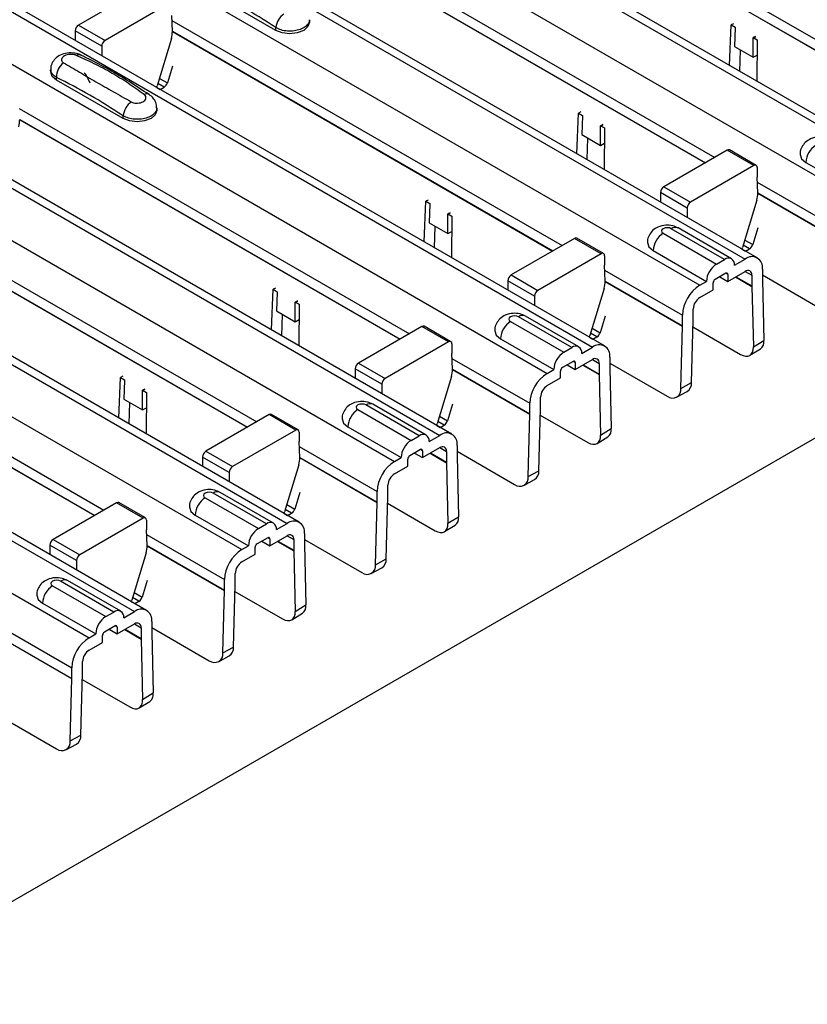
# Model space of a CAD drawing. Units: millimetres. Extents: x 21 to 1910, y 67 to 1029.
# Drawn here: x 1582 to 1624, y 521 to 573 of the extents above; entities that cross this region are included whole.
import ezdxf

# ---------------------------------------------------------------- set-up
doc = ezdxf.new("R2010")
doc.units = ezdxf.units.MM
doc.layers.add('ARTICLE NUMBER', color=7, linetype='Continuous')

# ---------------------------------------------------------------- blocks, each defined once
blk = doc.blocks.new('1370168_001_ISO_view')
for p, q in [((-224.022, 219.404), (299.237, -82.667)), ((299.887, -82.602), (-223.372, 219.469)), ((-226.426, 218.016), (296.833, -84.055)), ((-232.13, 214.724), (291.129, -87.347)), ((291.779, -87.283), (-231.48, 214.788)), ((-234.534, 213.336), (288.725, -88.735)), ((-240.238, 210.043), (283.021, -92.028)), ((283.671, -91.964), (-239.588, 210.107)), ((-242.642, 208.655), (280.617, -93.416)), ((-248.346, 205.362), (274.913, -96.709)), ((275.563, -96.644), (-247.696, 205.427)), ((-250.75, 203.974), (272.509, -98.097)), ((-256.454, 200.682), (266.805, -101.39)), ((267.455, -101.325), (-255.804, 200.746)), ((-258.859, 199.294), (264.401, -102.777)), ((-264.562, 196.001), (258.697, -106.07)), ((259.347, -106.006), (-263.912, 196.065)), ((-266.967, 194.613), (256.292, -107.458)), ((242.735, -126.921), (568.863, 61.349)), ((276.904, -65.312), (297.622, -77.272)), ((276.929, -65.891), (297.132, -77.555)), ((276.929, -65.904), (297.121, -77.561)), ((268.796, -69.993), (289.514, -81.953)), ((268.821, -70.572), (289.024, -82.235)), ((268.821, -70.585), (289.013, -82.241)), ((259.091, -72.982), (255.724, -74.926)), ((266.203, -75.203), (262.668, -73.162)), ((260.505, -73.799), (257.138, -75.742)), ((260.713, -75.253), (260.677, -74.414)), ((260.688, -74.673), (281.406, -86.633)), ((267.996, -74.775), (267.996, -74.64)), ((255.547, -75.234), (255.551, -75.731)), ((256.961, -76.051), (255.547, -75.234)), ((255.724, -74.926), (257.138, -75.742)), ((260.713, -75.253), (280.916, -86.916)), ((260.713, -75.265), (280.905, -86.922)), ((266.203, -75.203), (266.203, -75.06)), ((290.303, -77.07), (290.396, -74.911)), ((290.507, -74.851), (290.396, -74.911)), ((290.396, -74.911), (290.608, -75.038)), ((290.608, -75.058), (290.564, -76.062)), ((290.608, -75.038), (290.608, -75.048)), ((290.608, -75.048), (290.608, -75.058)), ((260.659, -75.638), (259.905, -78.148)), ((291.554, -76.633), (291.562, -75.609)), ((291.562, -75.609), (291.693, -75.538)), ((291.562, -75.609), (291.563, -75.599)), ((291.677, -75.527), (291.563, -75.589)), ((291.563, -75.599), (291.686, -75.533)), ((291.563, -75.589), (291.775, -75.707)), ((291.563, -75.599), (291.563, -75.589)), ((291.775, -75.707), (291.756, -77.909)), ((256.961, -76.051), (256.965, -76.547)), ((290.564, -76.062), (291.554, -76.633)), ((290.842, -77.381), (290.891, -76.25)), ((291.554, -76.633), (291.768, -76.516)), ((254.252, -77.28), (254.252, -77.414)), ((260.712, -77.108), (260.446, -77.994)), ((254.56, -77.843), (254.56, -77.699)), ((258.095, -79.884), (254.56, -77.843)), ((256.178, -77.653), (256.331, -77.986)), ((260.024, -77.751), (260.446, -77.994)), ((259.891, -78.235), (260.068, -78.337)), ((260.283, -78.214), (259.944, -78.018)), ((260.068, -78.337), (260.283, -78.214)), ((252.58, -79.354), (273.298, -91.314)), ((259.888, -79.455), (259.888, -79.321)), ((252.605, -79.933), (272.808, -91.597)), ((252.605, -79.946), (272.797, -91.603)), ((258.095, -79.884), (258.095, -79.74)), ((282.195, -81.751), (282.288, -79.592)), ((282.398, -79.532), (282.288, -79.592)), ((282.288, -79.592), (282.5, -79.719)), ((282.5, -79.739), (282.456, -80.742)), ((282.5, -79.719), (282.5, -79.729)), ((282.5, -79.729), (282.5, -79.739)), ((283.446, -81.314), (283.454, -80.29)), ((283.454, -80.29), (283.585, -80.219)), ((283.454, -80.29), (283.455, -80.28)), ((283.569, -80.208), (283.455, -80.27)), ((283.455, -80.28), (283.578, -80.213)), ((283.455, -80.27), (283.667, -80.388)), ((283.455, -80.28), (283.455, -80.27)), ((283.667, -80.388), (283.648, -82.59)), ((282.456, -80.742), (283.446, -81.314)), ((282.734, -82.062), (282.783, -80.931)), ((283.446, -81.314), (283.66, -81.197)), ((291.719, -82.372), (290.305, -81.556)), ((290.18, -81.568), (286.813, -83.512)), ((291.594, -82.385), (290.18, -81.568)), ((291.594, -82.385), (288.227, -84.328)), ((291.771, -82.489), (291.766, -83)), ((294.358, -82.218), (297.186, -83.851)), ((291.802, -83.839), (291.766, -83)), ((286.813, -83.512), (288.227, -84.328)), ((291.777, -83.259), (295.913, -85.647)), ((244.472, -84.035), (265.19, -95.995)), ((286.636, -83.82), (286.64, -84.317)), ((288.05, -84.637), (286.636, -83.82)), ((291.802, -83.839), (295.913, -86.212)), ((291.802, -83.851), (295.913, -86.225)), ((244.497, -84.614), (264.7, -96.277)), ((244.497, -84.627), (264.689, -96.283)), ((274.087, -86.431), (274.18, -84.272)), ((274.29, -84.212), (274.18, -84.272)), ((274.18, -84.272), (274.392, -84.4)), ((274.392, -84.42), (274.348, -85.423)), ((274.392, -84.4), (274.392, -84.409)), ((274.392, -84.409), (274.392, -84.42)), ((288.05, -84.637), (288.054, -85.133)), ((291.748, -84.224), (290.994, -86.734)), ((275.337, -85.994), (275.346, -84.971)), ((275.346, -84.971), (275.477, -84.9)), ((275.346, -84.971), (275.347, -84.961)), ((275.461, -84.888), (275.347, -84.951)), ((275.347, -84.961), (275.469, -84.894)), ((275.347, -84.951), (275.559, -85.068)), ((275.347, -84.961), (275.347, -84.951)), ((275.559, -85.068), (275.54, -87.27)), ((274.348, -85.423), (275.337, -85.994)), ((274.626, -86.742), (274.675, -85.612)), ((290.033, -87.368), (287.204, -85.735)), ((290.408, -87.331), (287.579, -85.698)), ((291.801, -85.694), (291.535, -86.58)), ((275.337, -85.994), (275.552, -85.878)), ((282.072, -86.249), (278.704, -88.193)), ((283.486, -87.065), (282.072, -86.249)), ((283.611, -87.053), (282.197, -86.237)), ((286.78, -85.98), (289.609, -87.613)), ((291.372, -86.799), (291.033, -86.604)), ((291.113, -86.337), (291.535, -86.58)), ((283.486, -87.065), (280.119, -89.009)), ((283.663, -87.169), (283.658, -87.68)), ((286.25, -86.898), (289.078, -88.531)), ((290.98, -86.821), (291.157, -86.923)), ((291.157, -86.923), (291.372, -86.799)), ((283.694, -88.519), (283.658, -87.68)), ((289.609, -87.613), (290.033, -87.368)), ((290.563, -87.674), (291.129, -87.347)), ((278.704, -88.193), (280.119, -89.009)), ((283.669, -87.94), (287.805, -90.328)), ((290.103, -88.103), (289.538, -88.429)), ((289.785, -88.286), (290.21, -88.531)), ((290.21, -88.164), (290.103, -88.103)), ((290.21, -88.531), (291.129, -88.001)), ((290.21, -88.164), (290.21, -88.531)), ((290.612, -88.299), (291.483, -88.802)), ((290.639, -88.283), (291.482, -88.77)), ((291.129, -88.001), (291.482, -88.205)), ((291.482, -88.205), (291.482, -88.77)), ((292.048, -87.878), (292.048, -88.444)), ((292.048, -88.192), (295.1, -89.954)), ((236.364, -88.715), (257.082, -100.675)), ((278.528, -88.501), (278.532, -88.997)), ((279.942, -89.317), (278.528, -88.501)), ((283.694, -88.519), (287.805, -90.893)), ((283.694, -88.532), (287.805, -90.905)), ((288.725, -88.735), (289.078, -88.531)), ((289.432, -88.98), (289.432, -88.613)), ((291.483, -88.802), (291.567, -92.013)), ((292.048, -88.456), (292.133, -91.667)), ((236.389, -89.295), (256.592, -100.958)), ((236.389, -89.307), (256.581, -100.964)), ((265.979, -91.112), (266.072, -88.953)), ((266.182, -88.893), (266.072, -88.953)), ((266.072, -88.953), (266.284, -89.08)), ((266.283, -89.1), (266.24, -90.104)), ((266.284, -89.09), (266.283, -89.1)), ((266.284, -89.08), (266.284, -89.09)), ((279.942, -89.317), (279.946, -89.814)), ((283.64, -88.905), (282.886, -91.415)), ((288.725, -89.389), (289.432, -88.98)), ((267.229, -90.675), (267.238, -89.651)), ((267.238, -89.641), (267.361, -89.575)), ((267.238, -89.651), (267.369, -89.58)), ((267.238, -89.641), (267.239, -89.631)), ((267.238, -89.651), (267.238, -89.641)), ((267.353, -89.569), (267.239, -89.631)), ((267.239, -89.631), (267.451, -89.749)), ((267.451, -89.749), (267.432, -91.951)), ((266.24, -90.104), (267.229, -90.675)), ((266.518, -91.423), (266.567, -90.292)), ((281.925, -92.048), (279.096, -90.416)), ((282.3, -92.011), (279.471, -90.379)), ((283.693, -90.375), (283.427, -91.261)), ((287.805, -90.893), (287.805, -90.328)), ((288.371, -90.566), (288.371, -90.001)), ((267.229, -90.675), (267.444, -90.559)), ((273.963, -90.93), (270.596, -92.873)), ((275.378, -91.746), (273.963, -90.93)), ((275.503, -91.734), (274.088, -90.917)), ((278.672, -90.661), (281.5, -92.293)), ((287.721, -94.215), (287.805, -90.905)), ((288.286, -93.908), (288.371, -90.599)), ((288.362, -90.954), (290.882, -92.409)), ((283.264, -91.48), (282.925, -91.285)), ((283.005, -91.018), (283.427, -91.261)), ((283.049, -91.604), (283.264, -91.48)), ((275.378, -91.746), (272.011, -93.69)), ((275.554, -91.85), (275.55, -92.361)), ((278.142, -91.579), (280.97, -93.212)), ((282.872, -91.502), (283.049, -91.604)), ((291.567, -92.013), (292.133, -91.667)), ((275.586, -93.2), (275.55, -92.361)), ((281.5, -92.293), (281.925, -92.048)), ((282.455, -92.355), (283.021, -92.028)), ((291.382, -92.458), (291.948, -92.112)), ((270.596, -92.873), (272.011, -93.69)), ((275.561, -92.621), (279.697, -95.008)), ((281.995, -92.783), (281.43, -93.11)), ((281.677, -92.967), (282.102, -93.212)), ((282.102, -92.845), (281.995, -92.783)), ((282.102, -93.212), (283.021, -92.681)), ((282.102, -92.845), (282.102, -93.212)), ((282.504, -92.98), (283.375, -93.483)), ((282.531, -92.964), (283.374, -93.451)), ((283.021, -92.681), (283.374, -92.886)), ((283.374, -92.886), (283.374, -93.451)), ((283.94, -92.559), (283.94, -93.124)), ((283.94, -92.873), (286.992, -94.635)), ((258.074, -93.574), (257.964, -93.634)), ((270.42, -93.182), (270.424, -93.678)), ((271.834, -93.998), (270.42, -93.182)), ((275.532, -93.586), (274.778, -96.096)), ((275.586, -93.2), (279.697, -95.574)), ((275.586, -93.213), (279.697, -95.586)), ((280.617, -93.416), (280.97, -93.212)), ((281.324, -93.661), (281.324, -93.294)), ((283.375, -93.483), (283.459, -96.694)), ((283.94, -93.137), (284.025, -96.348)), ((257.871, -95.793), (257.964, -93.634)), ((257.964, -93.634), (258.176, -93.761)), ((258.175, -93.781), (258.132, -94.784)), ((258.176, -93.771), (258.175, -93.781)), ((258.176, -93.761), (258.176, -93.771)), ((271.834, -93.998), (271.838, -94.494)), ((280.617, -94.069), (281.324, -93.661)), ((287.721, -94.215), (288.286, -93.908)), ((259.121, -95.356), (259.13, -94.332)), ((259.13, -94.322), (259.253, -94.255)), ((259.13, -94.332), (259.261, -94.261)), ((259.13, -94.322), (259.131, -94.312)), ((259.13, -94.332), (259.13, -94.322)), ((259.245, -94.25), (259.131, -94.312)), ((259.131, -94.312), (259.343, -94.43)), ((259.343, -94.43), (259.324, -96.632)), ((287.49, -94.685), (288.056, -94.379)), ((258.132, -94.784), (259.121, -95.356)), ((258.41, -96.104), (258.458, -94.973)), ((273.817, -96.729), (270.988, -95.096)), ((274.192, -96.692), (271.363, -95.059)), ((275.585, -95.055), (275.319, -95.941)), ((279.697, -95.574), (279.697, -95.008)), ((280.263, -95.247), (280.263, -94.682)), ((259.121, -95.356), (259.336, -95.239)), ((265.855, -95.61), (262.488, -97.554)), ((267.27, -96.427), (265.855, -95.61)), ((267.395, -96.414), (265.98, -95.598)), ((270.564, -95.341), (273.392, -96.974)), ((279.612, -98.895), (279.697, -95.586)), ((280.178, -98.588), (280.263, -95.279)), ((280.254, -95.635), (282.774, -97.09)), ((274.764, -96.183), (274.941, -96.285)), ((275.156, -96.161), (274.817, -95.965)), ((274.897, -95.698), (275.319, -95.941)), ((274.941, -96.285), (275.156, -96.161)), ((267.27, -96.427), (263.903, -98.37)), ((267.446, -96.531), (267.442, -97.042)), ((270.034, -96.26), (272.862, -97.893)), ((274.347, -97.035), (274.913, -96.709)), ((283.459, -96.694), (284.025, -96.348)), ((267.478, -97.881), (267.442, -97.042)), ((273.392, -96.974), (273.817, -96.729)), ((275.832, -97.24), (275.832, -97.805)), ((283.274, -97.139), (283.84, -96.793)), ((262.488, -97.554), (263.903, -98.37)), ((267.453, -97.301), (271.589, -99.689)), ((273.887, -97.464), (273.322, -97.791)), ((273.569, -97.648), (273.993, -97.893)), ((273.993, -97.525), (273.887, -97.464)), ((273.993, -97.893), (274.913, -97.362)), ((273.993, -97.525), (273.993, -97.893)), ((274.396, -97.66), (275.267, -98.163)), ((274.423, -97.645), (275.266, -98.132)), ((274.913, -97.362), (275.266, -97.566)), ((275.266, -97.566), (275.266, -98.132)), ((275.832, -97.554), (278.884, -99.316)), ((262.312, -97.862), (262.316, -98.359)), ((263.726, -98.679), (262.312, -97.862)), ((267.423, -98.266), (266.67, -100.776)), ((267.478, -97.881), (271.589, -100.254)), ((267.478, -97.893), (271.589, -100.267)), ((272.509, -98.097), (272.862, -97.893)), ((273.216, -98.342), (273.216, -97.974)), ((275.267, -98.163), (275.351, -101.375)), ((275.832, -97.817), (275.917, -101.029)), ((263.726, -98.679), (263.73, -99.175)), ((272.509, -98.75), (273.216, -98.342)), ((279.612, -98.895), (280.178, -98.588)), ((279.382, -99.366), (279.948, -99.059)), ((265.709, -101.41), (262.88, -99.777)), ((266.084, -101.373), (263.255, -99.74)), ((267.477, -99.736), (267.211, -100.622)), ((271.589, -100.254), (271.589, -99.689)), ((272.155, -99.928), (272.155, -99.362)), ((257.747, -100.291), (254.38, -102.235)), ((259.162, -101.107), (257.747, -100.291)), ((259.287, -101.095), (257.872, -100.279)), ((262.456, -100.022), (265.284, -101.655)), ((266.789, -100.379), (267.211, -100.622)), ((271.504, -103.576), (271.589, -100.267)), ((272.07, -103.269), (272.155, -99.96)), ((272.145, -100.316), (274.665, -101.771)), ((266.656, -100.863), (266.833, -100.965)), ((267.048, -100.841), (266.709, -100.646)), ((266.833, -100.965), (267.048, -100.841)), ((259.162, -101.107), (255.795, -103.051)), ((259.338, -101.211), (259.334, -101.722)), ((261.926, -100.94), (264.754, -102.573)), ((265.284, -101.655), (265.709, -101.41)), ((266.239, -101.716), (266.805, -101.39)), ((275.351, -101.375), (275.917, -101.029)), ((259.37, -102.561), (259.334, -101.722)), ((267.724, -101.92), (267.724, -102.486)), ((275.166, -101.82), (275.732, -101.474)), ((254.38, -102.235), (255.795, -103.051)), ((259.345, -101.982), (263.481, -104.37)), ((265.779, -102.145), (265.214, -102.471)), ((265.461, -102.328), (265.885, -102.573)), ((265.885, -102.206), (265.779, -102.145)), ((265.885, -102.573), (266.805, -102.043)), ((265.885, -102.206), (265.885, -102.573)), ((266.288, -102.341), (267.159, -102.844)), ((266.315, -102.325), (267.158, -102.812)), ((266.805, -102.043), (267.158, -102.247)), ((267.158, -102.247), (267.158, -102.812)), ((267.724, -102.234), (270.776, -103.996)), ((254.204, -102.543), (254.208, -103.039)), ((255.618, -103.359), (254.204, -102.543)), ((259.315, -102.947), (258.562, -105.457)), ((259.37, -102.561), (263.481, -104.935)), ((259.37, -102.574), (263.481, -104.947)), ((264.401, -102.777), (264.754, -102.573)), ((265.108, -103.022), (265.108, -102.655)), ((267.159, -102.844), (267.243, -106.055)), ((267.724, -102.498), (267.809, -105.709)), ((255.618, -103.359), (255.622, -103.856)), ((264.401, -103.431), (265.108, -103.022)), ((271.504, -103.576), (272.07, -103.269)), ((264.047, -104.608), (264.047, -104.043)), ((271.274, -104.047), (271.84, -103.74)), ((257.601, -106.09), (254.772, -104.458)), ((257.976, -106.053), (255.147, -104.421)), ((259.369, -104.417), (259.103, -105.303)), ((263.481, -104.935), (263.481, -104.37)), ((254.348, -104.703), (257.176, -106.335)), ((258.681, -105.06), (259.103, -105.303)), ((263.396, -108.257), (263.481, -104.947)), ((263.962, -107.95), (264.047, -104.641)), ((264.037, -104.996), (266.557, -106.451)), ((258.548, -105.544), (258.725, -105.646)), ((258.94, -105.522), (258.601, -105.327)), ((258.725, -105.646), (258.94, -105.522)), ((253.818, -105.621), (256.646, -107.254)), ((257.176, -106.335), (257.601, -106.09)), ((258.131, -106.397), (258.697, -106.07)), ((267.243, -106.055), (267.809, -105.709)), ((259.616, -106.601), (259.616, -107.166)), ((267.058, -106.5), (267.624, -106.154)), ((251.237, -106.663), (255.373, -109.05)), ((257.671, -106.825), (257.106, -107.152)), ((257.353, -107.009), (257.777, -107.254)), ((257.777, -106.887), (257.671, -106.825)), ((257.777, -107.254), (258.697, -106.723)), ((257.777, -106.887), (257.777, -107.254)), ((258.18, -107.022), (259.051, -107.525)), ((258.207, -107.006), (259.05, -107.493)), ((258.697, -106.723), (259.05, -106.928)), ((259.05, -106.928), (259.05, -107.493)), ((259.616, -106.915), (262.668, -108.677)), ((259.616, -107.179), (259.701, -110.39)), ((251.262, -107.242), (255.373, -109.616)), ((251.262, -107.255), (255.373, -109.628)), ((256.292, -107.458), (256.646, -107.254)), ((256.292, -108.111), (257, -107.703)), ((257, -107.703), (257, -107.336)), ((259.051, -107.525), (259.135, -110.736)), ((263.396, -108.257), (263.962, -107.95)), ((255.939, -109.289), (255.939, -108.724)), ((263.166, -108.727), (263.732, -108.421)), ((255.373, -109.616), (255.373, -109.05)), ((255.288, -112.937), (255.373, -109.628)), ((255.854, -112.631), (255.938, -109.321)), ((255.929, -109.677), (258.449, -111.132)), ((258.95, -111.181), (259.516, -110.835)), ((259.135, -110.736), (259.701, -110.39)), ((251.508, -111.596), (254.56, -113.358)), ((255.288, -112.937), (255.854, -112.631)), ((255.058, -113.408), (255.624, -113.101))]:
    blk.add_line(p, q)
at = {"flags": 128}
for points in [[(267.996, -74.775), (267.916, -75.007), (267.688, -75.203), (267.348, -75.335), (266.946, -75.381), (266.544, -75.335), (266.203, -75.203)], [(254.56, -77.843), (254.332, -77.646), (254.252, -77.414)], [(259.891, -78.236), (259.893, -78.203), (259.905, -78.148)], [(259.888, -79.455), (259.808, -79.687), (259.58, -79.884), (259.24, -80.015), (258.838, -80.062), (258.436, -80.015), (258.095, -79.884)], [(294.05, -81.788), (294.05, -81.789), (294.13, -82.021), (294.358, -82.218)], [(287.204, -85.735), (287.107, -85.697), (286.992, -85.684), (286.877, -85.697), (286.78, -85.735), (286.715, -85.791), (286.692, -85.857), (286.715, -85.924), (286.78, -85.98)], [(285.942, -86.469), (285.942, -86.47), (286.022, -86.702), (286.25, -86.898)], [(290.98, -86.822), (290.982, -86.789), (290.994, -86.734)], [(279.096, -90.416), (278.999, -90.378), (278.884, -90.365), (278.769, -90.378), (278.672, -90.416), (278.607, -90.472), (278.584, -90.538), (278.607, -90.604), (278.672, -90.661)], [(277.834, -91.149), (277.834, -91.151), (277.914, -91.382), (278.142, -91.579)], [(282.872, -91.503), (282.874, -91.47), (282.886, -91.415)], [(290.882, -92.409), (291.019, -92.473), (291.151, -92.504), (291.271, -92.5), (291.375, -92.462), (291.46, -92.391), (291.522, -92.29), (291.558, -92.162), (291.567, -92.013)], [(270.988, -95.096), (270.891, -95.059), (270.776, -95.046), (270.661, -95.059), (270.564, -95.096), (270.499, -95.153), (270.476, -95.219), (270.499, -95.285), (270.564, -95.341)], [(269.726, -95.83), (269.726, -95.831), (269.806, -96.063), (270.034, -96.26)], [(274.764, -96.184), (274.766, -96.151), (274.778, -96.096)], [(282.774, -97.09), (282.911, -97.154), (283.042, -97.185), (283.163, -97.181), (283.267, -97.143), (283.352, -97.072), (283.414, -96.971), (283.45, -96.843), (283.459, -96.694)], [(262.88, -99.777), (262.783, -99.739), (262.668, -99.726), (262.553, -99.739), (262.456, -99.777), (262.391, -99.833), (262.368, -99.899), (262.391, -99.966), (262.456, -100.022)], [(261.618, -100.511), (261.618, -100.512), (261.698, -100.744), (261.926, -100.94)], [(266.656, -100.864), (266.658, -100.831), (266.67, -100.776)], [(274.665, -101.771), (274.803, -101.835), (274.934, -101.866), (275.055, -101.862), (275.159, -101.824), (275.244, -101.753), (275.306, -101.651), (275.342, -101.524), (275.351, -101.375)], [(254.772, -104.458), (254.675, -104.42), (254.56, -104.407), (254.445, -104.42), (254.348, -104.458), (254.283, -104.514), (254.26, -104.58), (254.283, -104.646), (254.348, -104.703)], [(253.51, -105.191), (253.51, -105.193), (253.59, -105.424), (253.818, -105.621)], [(258.548, -105.545), (258.55, -105.512), (258.562, -105.457)], [(266.557, -106.451), (266.695, -106.515), (266.826, -106.546), (266.947, -106.542), (267.051, -106.504), (267.136, -106.433), (267.198, -106.332), (267.234, -106.204), (267.243, -106.055)], [(258.449, -111.132), (258.587, -111.196), (258.718, -111.227), (258.839, -111.223), (258.943, -111.185), (259.028, -111.114), (259.09, -111.013), (259.126, -110.885), (259.135, -110.736)]]:
    blk.add_lwpolyline(points, dxfattribs=at)
for centre, radius, start, end in [((267.274, -75.193), 1.079, 125.9625, 172.8999), ((255.93, -75.249), 0.384, 122.5782, 177.7368), ((259.528, -75.283), 1.185, 342.5436, 1.4643), ((257.344, -76.066), 0.384, 122.5782, 177.7368), ((255.747, -76.806), 0.308, 64.778, 116.871), ((255.517, -77.679), 0.958, 127.7064, 181.2008), ((255.833, -77.801), 0.375, 23.253, 59.1266), ((260.072, -77.886), 0.39, 302.8432, 343.9062), ((259.347, -78.853), 0.279, 62.0186, 119.7831), ((259.166, -79.874), 1.079, 125.9625, 172.8999), ((251.42, -79.964), 1.185, 342.5436, 1.4643), ((290.253, -81.67), 0.126, 65.6594, 125.651), ((295.509, -82.27), 1.153, 122.6055, 177.3945), ((291.663, -82.47), 0.109, 349.9747, 129.0695), ((287.019, -83.835), 0.384, 122.5782, 177.7368), ((290.617, -83.869), 1.185, 342.5436, 1.4643), ((288.433, -84.652), 0.384, 122.5782, 177.7368), ((287.424, -86.042), 0.377, 65.6929, 125.6176), ((282.145, -86.351), 0.126, 65.6594, 125.651), ((287.401, -86.951), 1.153, 122.6055, 177.3945), ((291.161, -86.472), 0.39, 302.8432, 343.9062), ((283.555, -87.15), 0.109, 349.9747, 129.0695), ((290.24, -87.622), 0.328, 350.786, 129.2033), ((291.488, -87.787), 0.568, 350.786, 129.2033), ((290.23, -88.584), 1.153, 122.6055, 177.3945), ((278.911, -88.516), 0.384, 122.5782, 177.7368), ((290.145, -88.153), 0.0655, 350.786, 129.2033), ((291.267, -88.17), 0.218, 350.786, 129.2033), ((282.509, -88.55), 1.185, 342.5436, 1.4643), ((289.801, -90.418), 1.998, 122.6055, 177.3945), ((289.662, -88.623), 0.231, 122.6055, 177.3945), ((292.681, -88.77), 1.198, 179.9943, 181.505), ((292.509, -88.444), 0.461, 179.9943, 181.505), ((280.325, -89.332), 0.384, 122.5782, 177.7368), ((289.139, -90.036), 0.768, 122.6055, 177.3945), ((279.316, -90.722), 0.377, 65.6929, 125.6176), ((274.037, -91.032), 0.126, 65.6594, 125.651), ((279.293, -91.632), 1.153, 122.6055, 177.3945), ((287.323, -90.893), 0.482, 358.5284, 359.9945), ((287.118, -90.566), 1.253, 358.5284, 359.9945), ((283.053, -91.153), 0.39, 302.8432, 343.9062), ((275.447, -91.831), 0.109, 349.9747, 129.0695), ((282.132, -92.302), 0.328, 350.786, 129.2033), ((283.38, -92.468), 0.568, 350.786, 129.2033), ((291.656, -91.73), 0.481, 307.3413, 7.4567), ((282.122, -93.264), 1.153, 122.6055, 177.3945), ((270.803, -93.197), 0.384, 122.5782, 177.7368), ((282.037, -92.834), 0.0655, 350.786, 129.2033), ((283.159, -92.851), 0.218, 350.786, 129.2033), ((274.401, -93.23), 1.185, 342.5436, 1.4643), ((281.693, -95.099), 1.998, 122.6055, 177.3945), ((281.554, -93.304), 0.231, 122.6055, 177.3945), ((284.573, -93.451), 1.198, 179.9943, 181.505), ((284.401, -93.124), 0.461, 179.9943, 181.505), ((272.217, -94.013), 0.384, 122.5782, 177.7368), ((281.031, -94.717), 0.768, 122.6055, 177.3945), ((287.786, -93.955), 0.502, 302.4727, 5.4153), ((287.271, -94.276), 0.454, 232.2045, 7.7624), ((271.208, -95.403), 0.377, 65.6929, 125.6176), ((265.929, -95.712), 0.126, 65.6594, 125.651), ((271.185, -96.312), 1.153, 122.6055, 177.3945), ((279.215, -95.574), 0.482, 358.5284, 359.9945), ((279.01, -95.247), 1.253, 358.5284, 359.9945), ((274.944, -95.834), 0.39, 302.8432, 343.9062), ((267.339, -96.512), 0.109, 349.9747, 129.0695), ((274.024, -96.983), 0.328, 350.786, 129.2033), ((275.272, -97.149), 0.568, 350.786, 129.2033), ((283.548, -96.411), 0.481, 307.3413, 7.4567), ((274.014, -97.945), 1.153, 122.6055, 177.3945), ((262.695, -97.877), 0.384, 122.5782, 177.7368), ((273.929, -97.515), 0.0655, 350.786, 129.2033), ((275.051, -97.531), 0.218, 350.786, 129.2033), ((266.293, -97.911), 1.185, 342.5436, 1.4643), ((273.585, -99.78), 1.998, 122.6055, 177.3945), ((273.446, -97.985), 0.231, 122.6055, 177.3945), ((276.465, -98.132), 1.198, 179.9943, 181.505), ((276.293, -97.805), 0.461, 179.9943, 181.505), ((264.109, -98.694), 0.384, 122.5782, 177.7368), ((272.923, -99.397), 0.768, 122.6055, 177.3945), ((279.678, -98.636), 0.502, 302.4727, 5.4153), ((279.162, -98.957), 0.454, 232.2045, 7.7624), ((263.1, -100.084), 0.377, 65.6929, 125.6176), ((257.821, -100.393), 0.126, 65.6594, 125.651), ((263.077, -100.993), 1.153, 122.6055, 177.3945), ((271.107, -100.254), 0.482, 358.5284, 359.9945), ((270.902, -99.928), 1.253, 358.5284, 359.9945), ((266.836, -100.514), 0.39, 302.8432, 343.9062), ((259.231, -101.192), 0.109, 349.9747, 129.0695), ((265.916, -101.664), 0.328, 350.786, 129.2033), ((267.164, -101.829), 0.568, 350.786, 129.2033), ((275.44, -101.091), 0.481, 307.3413, 7.4567), ((265.905, -102.626), 1.153, 122.6055, 177.3945), ((254.587, -102.558), 0.384, 122.5782, 177.7368), ((265.338, -102.665), 0.231, 122.6055, 177.3945), ((265.821, -102.195), 0.0655, 350.786, 129.2033), ((266.943, -102.212), 0.218, 350.786, 129.2033), ((258.185, -102.592), 1.185, 342.5436, 1.4643), ((265.477, -104.46), 1.998, 122.6055, 177.3945), ((268.357, -102.812), 1.198, 179.9943, 181.505), ((268.185, -102.486), 0.461, 179.9943, 181.505), ((256.001, -103.374), 0.384, 122.5782, 177.7368), ((264.815, -104.078), 0.768, 122.6055, 177.3945), ((271.57, -103.317), 0.502, 302.4727, 5.4153), ((271.054, -103.637), 0.454, 232.2045, 7.7624), ((254.992, -104.764), 0.377, 65.6929, 125.6176), ((254.969, -105.674), 1.153, 122.6055, 177.3945), ((262.999, -104.935), 0.482, 358.5284, 359.9945), ((262.794, -104.608), 1.253, 358.5284, 359.9945), ((258.728, -105.195), 0.39, 302.8432, 343.9062), ((257.808, -106.344), 0.328, 350.786, 129.2033), ((259.055, -106.51), 0.568, 350.786, 129.2033), ((267.332, -105.772), 0.481, 307.3413, 7.4567), ((257.797, -107.306), 1.153, 122.6055, 177.3945), ((257.23, -107.346), 0.231, 122.6055, 177.3945), ((257.713, -106.876), 0.0655, 350.786, 129.2033), ((258.835, -106.893), 0.218, 350.786, 129.2033), ((260.077, -107.167), 0.461, 179.9943, 181.505), ((257.369, -109.141), 1.998, 122.6055, 177.3945), ((260.248, -107.493), 1.198, 179.9943, 181.505), ((256.707, -108.759), 0.768, 122.6055, 177.3945), ((263.462, -107.997), 0.502, 302.4727, 5.4153), ((262.946, -108.318), 0.454, 232.2045, 7.7624), ((254.891, -109.616), 0.482, 358.5284, 359.9945), ((254.685, -109.289), 1.253, 358.5284, 359.9945), ((259.224, -110.453), 0.481, 307.3413, 7.4567), ((255.354, -112.678), 0.502, 302.4727, 5.4153), ((254.838, -112.999), 0.454, 232.2045, 7.7624)]:
    blk.add_arc(centre, radius, start, end)
for points, knots in [([(266.203, -75.06), (265.612, -74.679), (264.434, -73.919), (263.255, -73.318), (262.668, -73.019)], [0, 0, 0, 0, 0.5014, 1, 1, 1, 1]), ([(267.995, -74.637), (267.995, -74.638), (268.016, -74.706), (267.947, -74.844), (267.785, -75.025), (267.515, -75.163), (267.184, -75.243), (266.826, -75.253), (266.477, -75.196), (266.295, -75.105), (266.203, -75.06)], [0, 0, 0, 0, 0.00114, 0.144001, 0.286861, 0.429718, 0.572492, 0.715078, 0.85761, 1, 1, 1, 1]), ([(255.871, -76.53), (255.861, -76.523), (255.766, -76.456), (255.51, -76.405), (255.128, -76.388), (254.759, -76.497), (254.476, -76.696), (254.31, -76.955), (254.237, -77.164), (254.256, -77.268), (254.257, -77.277)], [0, 0, 0, 0, 0.017579, 0.169671, 0.359326, 0.543625, 0.703639, 0.848183, 0.986857, 1, 1, 1, 1]), ([(255.607, -76.531), (255.569, -76.518), (255.492, -76.49), (255.345, -76.474), (255.193, -76.484), (255.05, -76.52), (254.932, -76.582), (254.852, -76.661), (254.82, -76.749), (254.836, -76.834), (254.883, -76.891), (254.922, -76.916), (254.932, -76.921)], [0, 0, 0, 0, 0.09994, 0.20441, 0.313063, 0.424827, 0.537873, 0.650309, 0.760316, 0.866406, 0.967888, 1, 1, 1, 1]), ([(259.208, -78.61), (258.928, -78.408), (258.368, -78.005), (257.495, -77.458), (256.565, -76.963), (255.927, -76.675), (255.607, -76.531)], [0, 0, 0, 0, 0.249092, 0.498597, 0.749011, 1, 1, 1, 1]), ([(259.477, -78.616), (259.124, -78.383), (258.059, -77.679), (256.847, -76.996), (256.005, -76.596), (255.875, -76.534)], [0, 0, 0, 0, 0.295566, 0.890426, 1, 1, 1, 1]), ([(254.56, -77.699), (254.533, -77.684), (254.427, -77.622), (254.303, -77.484), (254.233, -77.347), (254.253, -77.279), (254.253, -77.278)], [0, 0, 0, 0, 0.139026, 0.566039, 0.993821, 1, 1, 1, 1]), ([(254.932, -76.921), (255.211, -77.086), (255.772, -77.415), (256.645, -77.94), (257.575, -78.456), (258.213, -78.819), (258.532, -79)], [0, 0, 0, 0, 0.249091, 0.498595, 0.74901, 1, 1, 1, 1]), ([(258.095, -79.74), (257.504, -79.359), (256.326, -78.599), (255.147, -77.999), (254.56, -77.699)], [0, 0, 0, 0, 0.5014, 1, 1, 1, 1]), ([(258.532, -79), (258.571, -79.018), (258.648, -79.054), (258.795, -79.072), (258.947, -79.063), (259.09, -79.025), (259.208, -78.963), (259.287, -78.885), (259.32, -78.798), (259.304, -78.711), (259.257, -78.648), (259.218, -78.617), (259.208, -78.61)], [0, 0, 0, 0, 0.09994, 0.20441, 0.313064, 0.424827, 0.537872, 0.650306, 0.760314, 0.866405, 0.967888, 1, 1, 1, 1]), ([(259.874, -79.317), (259.876, -79.267), (259.883, -79.124), (259.783, -78.907), (259.641, -78.718), (259.519, -78.642), (259.472, -78.614)], [0, 0, 0, 0, 0.173401, 0.498475, 0.810161, 1, 1, 1, 1]), ([(259.887, -79.318), (259.887, -79.318), (259.908, -79.386), (259.839, -79.525), (259.677, -79.706), (259.407, -79.844), (259.075, -79.924), (258.718, -79.934), (258.369, -79.877), (258.187, -79.786), (258.095, -79.74)], [0, 0, 0, 0, 0.00114, 0.144001, 0.286861, 0.429718, 0.572492, 0.715078, 0.85761, 1, 1, 1, 1]), ([(295.687, -81.017), (295.591, -80.972), (295.384, -80.876), (294.999, -80.85), (294.623, -80.937), (294.316, -81.138), (294.129, -81.4), (294.04, -81.632), (294.059, -81.762), (294.062, -81.788)], [0, 0, 0, 0, 0.147424, 0.317066, 0.515683, 0.672373, 0.818583, 0.963193, 1, 1, 1, 1]), ([(287.579, -85.698), (287.483, -85.653), (287.276, -85.557), (286.891, -85.53), (286.515, -85.618), (286.208, -85.819), (286.021, -86.08), (285.932, -86.313), (285.951, -86.442), (285.954, -86.469)], [0, 0, 0, 0, 0.147424, 0.317066, 0.515683, 0.672373, 0.818583, 0.963193, 1, 1, 1, 1]), ([(279.471, -90.379), (279.375, -90.334), (279.168, -90.238), (278.783, -90.211), (278.407, -90.299), (278.1, -90.5), (277.913, -90.761), (277.824, -90.994), (277.843, -91.123), (277.846, -91.149)], [0, 0, 0, 0, 0.147424, 0.317066, 0.515683, 0.672373, 0.818583, 0.963193, 1, 1, 1, 1]), ([(271.363, -95.059), (271.267, -95.014), (271.06, -94.918), (270.675, -94.892), (270.299, -94.979), (269.992, -95.18), (269.805, -95.442), (269.716, -95.674), (269.735, -95.804), (269.738, -95.83)], [0, 0, 0, 0, 0.147424, 0.317066, 0.515683, 0.672373, 0.818583, 0.963193, 1, 1, 1, 1]), ([(263.255, -99.74), (263.159, -99.695), (262.951, -99.599), (262.567, -99.572), (262.191, -99.66), (261.884, -99.861), (261.697, -100.122), (261.608, -100.355), (261.627, -100.484), (261.63, -100.511)], [0, 0, 0, 0, 0.147424, 0.317066, 0.515683, 0.672373, 0.818583, 0.963193, 1, 1, 1, 1]), ([(255.147, -104.421), (255.051, -104.376), (254.843, -104.28), (254.459, -104.253), (254.083, -104.341), (253.776, -104.542), (253.589, -104.803), (253.5, -105.036), (253.518, -105.165), (253.522, -105.191)], [0, 0, 0, 0, 0.147424, 0.317066, 0.515683, 0.672373, 0.818583, 0.963193, 1, 1, 1, 1])]:
    blk.add_open_spline(points, degree=3, knots=knots)

msp = doc.modelspace()

# ---------------------------------------------------------------- block references
at = {"layer": 'ARTICLE NUMBER'}
msp.add_blockref('1370168_001_ISO_view', (1329.622, 647.686), dxfattribs=at)

doc.saveas('drawing.dxf')
